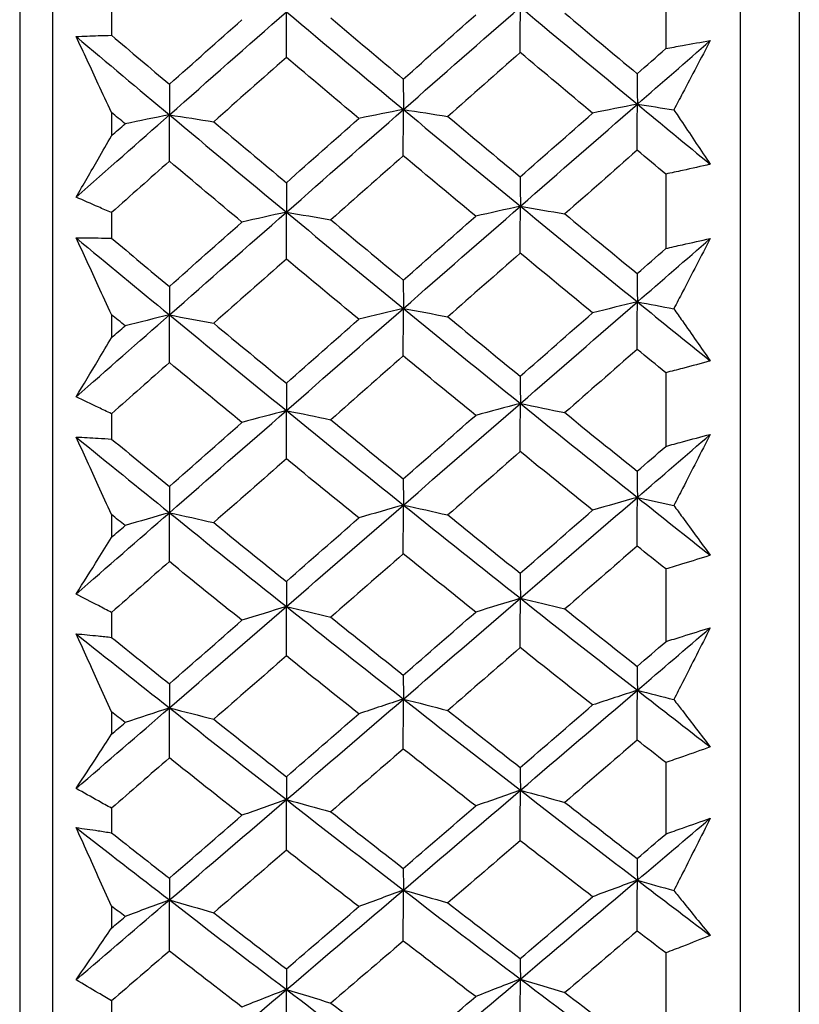
# Model space of a CAD drawing. Units: millimetres. Extents: x 24 to 867, y 24 to 606.
# Drawn here: x 150 to 155, y 142 to 148 of the extents above; entities that cross this region are included whole.
import ezdxf

# ---------------------------------------------------------------- set-up
doc = ezdxf.new("R2010")
doc.units = ezdxf.units.MM
doc.header["$LTSCALE"] = 3
doc.layers.add('Visible (ISO)', color=7, linetype='Continuous', lineweight=25, true_color=0x00003f)

msp = doc.modelspace()

# ---------------------------------------------------------------- linework, layer by layer
at = {"layer": 'Visible (ISO)'}
for p, q in [((150.2825, 181.1003), (150.2825, 125.4055)), ((154.8439, 180.9888), (154.8439, 125.517)), ((154.4825, 180.6274), (154.4825, 125.8784)), ((150.0825, 178.5029), (150.0825, 128.0029)), ((154.0282, 148.5147), (154.0282, 148.0554)), ((150.6439, 148.295), (150.6439, 148.137)), ((150.6439, 147.6657), (150.6439, 147.5233)), ((154.0282, 147.2894), (154.0282, 146.8343)), ((150.6439, 147.0541), (150.6439, 146.8976)), ((150.6439, 146.4309), (150.6439, 146.2899)), ((154.0282, 146.0761), (154.0282, 145.6262)), ((150.6439, 145.8257), (150.6439, 145.6709)), ((150.6439, 145.2097), (150.6439, 145.0704)), ((154.0282, 144.8773), (154.0282, 144.4334)), ((150.6439, 144.6123), (150.6439, 144.4596)), ((150.6439, 144.0048), (150.6439, 143.8675)), ((154.0282, 143.6954), (154.0282, 143.2583)), ((150.6439, 143.4162), (150.6439, 143.2659)), ((150.6439, 142.8184), (150.6439, 142.6835)), ((154.0282, 142.5327), (154.0282, 142.1034)), ((150.6439, 142.24), (150.6439, 142.0923))]:
    msp.add_line(p, q, dxfattribs=at)
for points in [[(152.4259, 147.6836), (152.6641, 147.8925), (152.9022, 148.1013), (153.1404, 148.3099)], [(153.1396, 148.0319), (153.1398, 148.1245), (153.1401, 148.2172), (153.1404, 148.3099)], [(153.1404, 148.3099), (153.3785, 148.111), (153.6167, 147.9131), (153.8549, 147.7163)], [(150.997, 147.6509), (151.2351, 147.861), (151.4733, 148.071), (151.7115, 148.2808)], [(151.7111, 148.0022), (151.7112, 148.0951), (151.7113, 148.1879), (151.7115, 148.2808)], [(151.7115, 148.2808), (151.9496, 148.0807), (152.1878, 147.8816), (152.4259, 147.6836)], [(151.9827, 148.2432), (152.1302, 148.1184), (152.2777, 147.9939), (152.4253, 147.8698)], [(152.4253, 147.8698), (152.5726, 148.0003), (152.72, 148.1308), (152.8674, 148.2612)], [(153.4121, 148.2723), (153.5593, 148.1485), (153.7066, 148.025), (153.8538, 147.9019)], [(150.9968, 147.8378), (151.1444, 147.9693), (151.292, 148.1007), (151.4397, 148.2322)], [(150.4274, 148.1294), (150.6173, 147.9692), (150.8071, 147.8098), (150.997, 147.6509)], [(150.6439, 148.137), (150.7615, 148.0371), (150.8791, 147.9373), (150.9968, 147.8378)], [(153.8549, 147.7163), (154.0033, 147.8458), (154.1518, 147.9752), (154.3003, 148.1046)], [(151.7111, 148.0022), (151.5633, 147.8711), (151.4156, 147.7399), (151.268, 147.6088)], [(152.1536, 147.629), (152.006, 147.753), (151.8585, 147.8774), (151.7111, 148.0022)], [(153.1396, 148.0319), (152.9921, 147.9017), (152.8447, 147.7716), (152.6974, 147.6414)], [(153.5812, 147.6616), (153.4339, 147.7847), (153.2867, 147.9081), (153.1396, 148.0319)], [(153.8538, 147.9019), (153.9119, 147.953), (153.9701, 148.0042), (154.0282, 148.0554)], [(153.8538, 147.9019), (153.8542, 147.84), (153.8545, 147.7781), (153.8549, 147.7163)], [(150.9968, 147.8378), (150.9969, 147.7755), (150.9969, 147.7132), (150.997, 147.6509)], [(152.4253, 147.8698), (152.4255, 147.8077), (152.4257, 147.7457), (152.4259, 147.6836)], [(153.1404, 147.0928), (153.3785, 147.3007), (153.6167, 147.5085), (153.8549, 147.7163)], [(153.8549, 147.7163), (153.7631, 147.6982), (153.6719, 147.68), (153.5812, 147.6616)], [(153.8538, 147.4343), (153.8542, 147.5283), (153.8545, 147.6223), (153.8549, 147.7163)], [(153.8549, 147.7163), (154.0033, 147.5935), (154.1518, 147.4712), (154.3003, 147.3494)], [(153.8549, 147.7163), (153.9295, 147.7049), (154.0038, 147.6934), (154.0778, 147.6818)], [(150.4274, 147.1483), (150.6173, 147.3159), (150.8071, 147.4835), (150.997, 147.6509)], [(150.7259, 147.5964), (150.6986, 147.6195), (150.6713, 147.6426), (150.6439, 147.6657)], [(150.997, 147.6509), (150.9061, 147.6329), (150.8157, 147.6147), (150.7259, 147.5964)], [(150.9968, 147.3678), (150.9969, 147.4622), (150.9969, 147.5566), (150.997, 147.6509)], [(150.997, 147.6509), (151.2351, 147.4517), (151.4733, 147.2536), (151.7115, 147.0566)], [(150.997, 147.6509), (151.0878, 147.637), (151.1781, 147.623), (151.268, 147.6088)], [(151.7115, 147.0566), (151.9496, 147.2657), (152.1878, 147.4747), (152.4259, 147.6836)], [(152.4259, 147.6836), (152.3346, 147.6655), (152.2438, 147.6473), (152.1536, 147.629)], [(152.4253, 147.401), (152.4255, 147.4952), (152.4257, 147.5894), (152.4259, 147.6836)], [(152.4259, 147.6836), (152.6641, 147.4856), (152.9022, 147.2886), (153.1404, 147.0928)], [(152.4259, 147.6836), (152.5169, 147.6697), (152.6074, 147.6556), (152.6974, 147.6414)], [(152.6974, 147.6414), (152.8447, 147.518), (152.9921, 147.395), (153.1396, 147.2723)], [(153.1396, 147.2723), (153.2867, 147.4021), (153.4339, 147.5318), (153.5812, 147.6616)], [(150.6439, 147.5233), (150.6713, 147.5477), (150.6986, 147.572), (150.7259, 147.5964)], [(151.268, 147.6088), (151.4156, 147.4844), (151.5633, 147.3603), (151.7111, 147.2367)], [(151.7111, 147.2367), (151.8585, 147.3674), (152.006, 147.4982), (152.1536, 147.629)], [(152.4253, 147.401), (152.2777, 147.2706), (152.1302, 147.1402), (151.9827, 147.0098)], [(152.8674, 147.0322), (152.72, 147.1548), (152.5726, 147.2777), (152.4253, 147.401)], [(153.8538, 147.4343), (153.7065, 147.3048), (153.5593, 147.1754), (153.4121, 147.046)], [(154.0282, 147.2894), (153.9701, 147.3376), (153.9119, 147.3859), (153.8538, 147.4343)], [(150.9968, 147.3678), (150.8791, 147.2632), (150.7615, 147.1587), (150.6439, 147.0541)], [(151.4397, 146.996), (151.292, 147.1196), (151.1444, 147.2435), (150.9968, 147.3678)], [(151.7111, 147.2367), (151.7112, 147.1766), (151.7113, 147.1166), (151.7115, 147.0566)], [(153.1396, 147.2723), (153.1398, 147.2125), (153.1401, 147.1526), (153.1404, 147.0928)], [(150.997, 146.4291), (151.2351, 146.6383), (151.4733, 146.8475), (151.7115, 147.0566)], [(151.7115, 147.0566), (151.6203, 147.0365), (151.5298, 147.0163), (151.4397, 146.996)], [(151.7111, 146.7696), (151.7112, 146.8652), (151.7113, 146.9609), (151.7115, 147.0566)], [(151.7115, 147.0566), (151.9496, 146.8595), (152.1878, 146.6636), (152.4259, 146.4689)], [(151.7115, 147.0566), (151.8024, 147.0411), (151.8928, 147.0255), (151.9827, 147.0098)], [(152.4259, 146.4689), (152.6641, 146.6769), (152.9022, 146.8849), (153.1404, 147.0928)], [(153.1404, 147.0928), (153.0488, 147.0727), (152.9578, 147.0525), (152.8674, 147.0322)], [(153.1396, 146.8064), (153.1398, 146.9018), (153.1401, 146.9973), (153.1404, 147.0928)], [(153.1404, 147.0928), (153.3785, 146.897), (153.6167, 146.7022), (153.8549, 146.5086)], [(153.1404, 147.0928), (153.2315, 147.0773), (153.322, 147.0618), (153.4121, 147.046)], [(153.4121, 147.046), (153.5593, 146.9241), (153.7066, 146.8025), (153.8538, 146.6814)], [(150.9968, 146.603), (151.1444, 146.734), (151.292, 146.865), (151.4397, 146.996)], [(151.9827, 147.0098), (152.1302, 146.8869), (152.2777, 146.7643), (152.4253, 146.6422)], [(152.4253, 146.6422), (152.5726, 146.7722), (152.72, 146.9022), (152.8674, 147.0322)], [(150.4274, 146.8999), (150.6173, 146.7422), (150.8071, 146.5853), (150.997, 146.4291)], [(150.6439, 146.8976), (150.7615, 146.7991), (150.8791, 146.7009), (150.9968, 146.603)], [(153.8549, 146.5086), (154.0033, 146.6376), (154.1518, 146.7666), (154.3003, 146.8955)], [(153.1396, 146.8064), (152.9921, 146.6767), (152.8447, 146.5471), (152.6974, 146.4175)], [(153.5812, 146.4421), (153.4339, 146.5631), (153.2867, 146.6846), (153.1396, 146.8064)], [(153.8538, 146.6814), (153.9119, 146.7323), (153.9701, 146.7833), (154.0282, 146.8343)], [(151.7111, 146.7696), (151.5633, 146.6389), (151.4156, 146.5083), (151.268, 146.3777)], [(152.1536, 146.4024), (152.006, 146.5244), (151.8585, 146.6468), (151.7111, 146.7696)], [(153.8538, 146.6814), (153.8542, 146.6238), (153.8545, 146.5662), (153.8549, 146.5086)], [(152.4253, 146.6422), (152.4255, 146.5844), (152.4257, 146.5266), (152.4259, 146.4689)], [(150.9968, 146.603), (150.9969, 146.545), (150.9969, 146.4871), (150.997, 146.4291)], [(153.1404, 145.8881), (153.3785, 146.095), (153.6167, 146.3018), (153.8549, 146.5086)], [(153.8549, 146.5086), (153.7631, 146.4866), (153.6719, 146.4644), (153.5812, 146.4421)], [(153.8538, 146.2185), (153.8542, 146.3152), (153.8545, 146.4119), (153.8549, 146.5086)], [(153.8549, 146.5086), (154.0033, 146.388), (154.1518, 146.2677), (154.3003, 146.1479)], [(153.8549, 146.5086), (153.9295, 146.4948), (154.0038, 146.4808), (154.0778, 146.4667)], [(151.7115, 145.8448), (151.9496, 146.0528), (152.1878, 146.2609), (152.4259, 146.4689)], [(152.4259, 146.4689), (152.3346, 146.4468), (152.2438, 146.4247), (152.1536, 146.4024)], [(152.4253, 146.1782), (152.4255, 146.2751), (152.4257, 146.372), (152.4259, 146.4689)], [(152.4259, 146.4689), (152.6641, 146.2741), (152.9022, 146.0805), (153.1404, 145.8881)], [(152.4259, 146.4689), (152.5169, 146.4519), (152.6074, 146.4348), (152.6974, 146.4175)], [(153.1396, 146.0546), (153.2867, 146.1837), (153.4339, 146.3129), (153.5812, 146.4421)], [(150.4274, 145.9288), (150.6173, 146.0955), (150.8071, 146.2623), (150.997, 146.4291)], [(150.7259, 146.3626), (150.6986, 146.3854), (150.6713, 146.4081), (150.6439, 146.4309)], [(150.997, 146.4291), (150.9061, 146.4071), (150.8157, 146.3849), (150.7259, 146.3626)], [(150.9968, 146.1378), (150.9969, 146.2349), (150.9969, 146.332), (150.997, 146.4291)], [(150.997, 146.4291), (151.2351, 146.2332), (151.4733, 146.0384), (151.7115, 145.8448)], [(150.997, 146.4291), (151.0878, 146.4121), (151.1781, 146.395), (151.268, 146.3777)], [(151.268, 146.3777), (151.4156, 146.2553), (151.5633, 146.1334), (151.7111, 146.0118)], [(151.7111, 146.0118), (151.8585, 146.142), (152.006, 146.2721), (152.1536, 146.4024)], [(152.6974, 146.4175), (152.8447, 146.2961), (152.9921, 146.1751), (153.1396, 146.0546)], [(150.6439, 146.2899), (150.6713, 146.3141), (150.6986, 146.3384), (150.7259, 146.3626)], [(153.8538, 146.2185), (153.7065, 146.0897), (153.5593, 145.9609), (153.4121, 145.8322)], [(154.0282, 146.0761), (153.9701, 146.1235), (153.9119, 146.171), (153.8538, 146.2185)], [(150.9968, 146.1378), (150.8791, 146.0338), (150.7615, 145.9297), (150.6439, 145.8257)], [(151.4397, 145.7724), (151.292, 145.8938), (151.1444, 146.0156), (150.9968, 146.1378)], [(152.4253, 146.1782), (152.2777, 146.0484), (152.1302, 145.9186), (151.9827, 145.7889)], [(152.8674, 145.8157), (152.72, 145.9361), (152.5726, 146.0569), (152.4253, 146.1782)], [(153.1396, 146.0546), (153.1398, 145.9991), (153.1401, 145.9436), (153.1404, 145.8881)], [(151.7111, 146.0118), (151.7112, 145.9562), (151.7113, 145.9005), (151.7115, 145.8448)], [(150.997, 145.221), (151.2351, 145.4289), (151.4733, 145.6368), (151.7115, 145.8448)], [(151.7115, 145.8448), (151.6203, 145.8208), (151.5298, 145.7967), (151.4397, 145.7724)], [(151.7111, 145.55), (151.7112, 145.6483), (151.7113, 145.7466), (151.7115, 145.8448)], [(151.7115, 145.8448), (151.9496, 145.6513), (152.1878, 145.4589), (152.4259, 145.2678)], [(151.7115, 145.8448), (151.8024, 145.8263), (151.8928, 145.8077), (151.9827, 145.7889)], [(152.4259, 145.2678), (152.6641, 145.4745), (152.9022, 145.6813), (153.1404, 145.8881)], [(153.1404, 145.8881), (153.0488, 145.8641), (152.9578, 145.84), (152.8674, 145.8157)], [(153.1396, 145.5939), (153.1398, 145.692), (153.1401, 145.79), (153.1404, 145.8881)], [(153.1404, 145.8881), (153.3785, 145.6957), (153.6167, 145.5046), (153.8549, 145.3146)], [(153.1404, 145.8881), (153.2315, 145.8697), (153.322, 145.851), (153.4121, 145.8322)], [(153.4121, 145.8322), (153.5593, 145.7124), (153.7066, 145.5931), (153.8538, 145.4741)], [(150.9968, 145.3816), (151.1444, 145.5118), (151.292, 145.6421), (151.4397, 145.7724)], [(151.9827, 145.7889), (152.1302, 145.6681), (152.2777, 145.5478), (152.4253, 145.4279)], [(152.4253, 145.4279), (152.5726, 145.5571), (152.72, 145.6864), (152.8674, 145.8157)], [(150.4274, 145.6832), (150.6173, 145.5283), (150.8071, 145.3743), (150.997, 145.221)], [(150.6439, 145.6709), (150.7615, 145.5742), (150.8791, 145.4778), (150.9968, 145.3816)], [(153.8549, 145.3146), (154.0033, 145.4428), (154.1518, 145.571), (154.3003, 145.6992)], [(153.1396, 145.5939), (152.9921, 145.465), (152.8447, 145.3361), (152.6974, 145.2073)], [(153.5812, 145.2363), (153.4339, 145.3551), (153.2867, 145.4743), (153.1396, 145.5939)], [(153.8538, 145.4741), (153.9119, 145.5248), (153.9701, 145.5755), (154.0282, 145.6262)], [(151.7111, 145.55), (151.5633, 145.4201), (151.4156, 145.2903), (151.268, 145.1605)], [(152.1536, 145.1895), (152.006, 145.3092), (151.8585, 145.4294), (151.7111, 145.55)], [(153.8538, 145.4741), (153.8542, 145.421), (153.8545, 145.3678), (153.8549, 145.3146)], [(152.4253, 145.4279), (152.4255, 145.3745), (152.4257, 145.3212), (152.4259, 145.2678)], [(150.9968, 145.3816), (150.9969, 145.3281), (150.9969, 145.2745), (150.997, 145.221)], [(153.1404, 144.6983), (153.3785, 144.9036), (153.6167, 145.1091), (153.8549, 145.3146)], [(153.8549, 145.3146), (153.7631, 145.2887), (153.6719, 145.2626), (153.5812, 145.2363)], [(153.8538, 145.017), (153.8542, 145.1162), (153.8545, 145.2154), (153.8549, 145.3146)], [(153.8549, 145.3146), (154.0033, 145.1962), (154.1518, 145.0783), (154.3003, 144.9608)], [(153.8549, 145.3146), (153.9295, 145.2983), (154.0038, 145.2818), (154.0778, 145.2652)], [(151.7115, 144.648), (151.9496, 144.8545), (152.1878, 145.0611), (152.4259, 145.2678)], [(152.4259, 145.2678), (152.3346, 145.2419), (152.2438, 145.2158), (152.1536, 145.1895)], [(152.4253, 144.9696), (152.4255, 145.069), (152.4257, 145.1684), (152.4259, 145.2678)], [(152.4259, 145.2678), (152.6641, 145.0767), (152.9022, 144.8869), (153.1404, 144.6983)], [(152.4259, 145.2678), (152.5169, 145.2478), (152.6074, 145.2277), (152.6974, 145.2073)], [(153.1396, 144.8513), (153.2867, 144.9796), (153.4339, 145.1079), (153.5812, 145.2363)], [(150.4274, 144.724), (150.6173, 144.8896), (150.8071, 145.0553), (150.997, 145.221)], [(150.7259, 145.1427), (150.6986, 145.1651), (150.6713, 145.1874), (150.6439, 145.2097)], [(150.997, 145.221), (150.9061, 145.1951), (150.8157, 145.169), (150.7259, 145.1427)], [(150.9968, 144.9222), (150.9969, 145.0218), (150.9969, 145.1214), (150.997, 145.221)], [(150.997, 145.221), (151.0878, 145.201), (151.1781, 145.1808), (151.268, 145.1605)], [(150.997, 145.221), (151.2351, 145.0287), (151.4733, 144.8377), (151.7115, 144.648)], [(151.7111, 144.8016), (151.8585, 144.9308), (152.006, 145.0601), (152.1536, 145.1895)], [(152.6974, 145.2073), (152.8447, 145.0882), (152.9921, 144.9696), (153.1396, 144.8513)], [(150.6439, 145.0704), (150.6713, 145.0945), (150.6986, 145.1186), (150.7259, 145.1427)], [(151.268, 145.1605), (151.4156, 145.0404), (151.5633, 144.9208), (151.7111, 144.8016)], [(153.8538, 145.017), (153.7065, 144.889), (153.5593, 144.7611), (153.4121, 144.6334)], [(154.0282, 144.8773), (153.9701, 144.9238), (153.9119, 144.9703), (153.8538, 145.017)], [(152.4253, 144.9696), (152.2777, 144.8406), (152.1302, 144.7118), (151.9827, 144.583)], [(152.8674, 144.6142), (152.72, 144.7322), (152.5726, 144.8507), (152.4253, 144.9696)], [(150.9968, 144.9222), (150.8791, 144.8188), (150.7615, 144.7155), (150.6439, 144.6123)], [(151.4397, 144.5639), (151.292, 144.6829), (151.1444, 144.8023), (150.9968, 144.9222)], [(153.1396, 144.8513), (153.1398, 144.8003), (153.1401, 144.7493), (153.1404, 144.6983)], [(151.7111, 144.8016), (151.7112, 144.7504), (151.7113, 144.6992), (151.7115, 144.648)], [(152.4259, 144.0828), (152.6641, 144.2878), (152.9022, 144.493), (153.1404, 144.6983)], [(153.1404, 144.6983), (153.0488, 144.6704), (152.9578, 144.6424), (152.8674, 144.6142)], [(153.1396, 144.3968), (153.1398, 144.4973), (153.1401, 144.5978), (153.1404, 144.6983)], [(153.1404, 144.6983), (153.3785, 144.5098), (153.6167, 144.3225), (153.8549, 144.1366)], [(153.1404, 144.6983), (153.2315, 144.6768), (153.322, 144.6552), (153.4121, 144.6334)], [(150.997, 144.029), (151.2351, 144.2352), (151.4733, 144.4415), (151.7115, 144.648)], [(151.7115, 144.648), (151.6203, 144.6201), (151.5298, 144.5921), (151.4397, 144.5639)], [(151.7111, 144.3459), (151.7112, 144.4466), (151.7113, 144.5473), (151.7115, 144.648)], [(151.7115, 144.648), (151.8024, 144.6265), (151.8928, 144.6049), (151.9827, 144.583)], [(151.7115, 144.648), (151.9496, 144.4583), (152.1878, 144.2699), (152.4259, 144.0828)], [(153.4121, 144.6334), (153.5593, 144.5159), (153.7066, 144.399), (153.8538, 144.2825)], [(151.9827, 144.583), (152.1302, 144.4647), (152.2777, 144.3468), (152.4253, 144.2293)], [(152.4253, 144.2293), (152.5726, 144.3575), (152.72, 144.4858), (152.8674, 144.6142)], [(150.9968, 144.1761), (151.1444, 144.3053), (151.292, 144.4345), (151.4397, 144.5639)], [(153.8549, 144.1366), (154.0033, 144.2637), (154.1518, 144.3908), (154.3003, 144.5181)], [(150.4274, 144.4817), (150.6173, 144.33), (150.8071, 144.1791), (150.997, 144.029)], [(150.6439, 144.4596), (150.7615, 144.3648), (150.8791, 144.2703), (150.9968, 144.1761)], [(153.1396, 144.3968), (152.9921, 144.2689), (152.8447, 144.1411), (152.6974, 144.0134)], [(153.5812, 144.0466), (153.4339, 144.1629), (153.2867, 144.2796), (153.1396, 144.3968)], [(153.8538, 144.2825), (153.9119, 144.3328), (153.9701, 144.3831), (154.0282, 144.4334)], [(151.7111, 144.3459), (151.5633, 144.217), (151.4156, 144.0883), (151.268, 143.9596)], [(152.1536, 143.9929), (152.006, 144.1101), (151.8585, 144.2278), (151.7111, 144.3459)], [(153.8538, 144.2825), (153.8542, 144.2339), (153.8545, 144.1852), (153.8549, 144.1366)], [(152.4253, 144.2293), (152.4255, 144.1805), (152.4257, 144.1316), (152.4259, 144.0828)], [(150.9968, 144.1761), (150.9969, 144.1271), (150.9969, 144.0781), (150.997, 144.029)], [(153.1404, 143.5257), (153.3785, 143.7291), (153.6167, 143.9327), (153.8549, 144.1366)], [(153.8549, 144.1366), (153.7631, 144.1068), (153.6719, 144.0768), (153.5812, 144.0466)], [(153.8538, 143.832), (153.8542, 143.9335), (153.8545, 144.035), (153.8549, 144.1366)], [(153.8549, 144.1366), (154.0033, 144.0207), (154.1518, 143.9053), (154.3003, 143.7904)], [(153.8549, 144.1366), (153.9295, 144.1178), (154.0038, 144.0989), (154.0778, 144.0798)], [(150.4274, 143.5365), (150.6173, 143.7005), (150.8071, 143.8647), (150.997, 144.029)], [(150.997, 144.029), (150.9061, 143.9993), (150.8157, 143.9693), (150.7259, 143.9392)], [(150.9968, 143.7233), (150.9969, 143.8252), (150.9969, 143.9271), (150.997, 144.029)], [(150.997, 144.029), (151.0878, 144.0061), (151.1781, 143.983), (151.268, 143.9596)], [(150.997, 144.029), (151.2351, 143.8408), (151.4733, 143.654), (151.7115, 143.4685)], [(151.7115, 143.4685), (151.9496, 143.673), (152.1878, 143.8778), (152.4259, 144.0828)], [(152.4259, 144.0828), (152.3346, 144.053), (152.2438, 144.0231), (152.1536, 143.9929)], [(152.4253, 143.7777), (152.4255, 143.8794), (152.4257, 143.9811), (152.4259, 144.0828)], [(152.4259, 144.0828), (152.5169, 144.0599), (152.6074, 144.0367), (152.6974, 144.0134)], [(152.4259, 144.0828), (152.6641, 143.8958), (152.9022, 143.71), (153.1404, 143.5257)], [(153.1396, 143.665), (153.2867, 143.7921), (153.4339, 143.9193), (153.5812, 144.0466)], [(150.7259, 143.9392), (150.6986, 143.961), (150.6713, 143.9829), (150.6439, 144.0048)], [(151.7111, 143.6084), (151.8585, 143.7364), (152.006, 143.8646), (152.1536, 143.9929)], [(152.6974, 144.0134), (152.8447, 143.8968), (152.9921, 143.7807), (153.1396, 143.665)], [(150.6439, 143.8675), (150.6713, 143.8914), (150.6986, 143.9153), (150.7259, 143.9392)], [(151.268, 143.9596), (151.4156, 143.842), (151.5633, 143.725), (151.7111, 143.6084)], [(153.8538, 143.832), (153.7065, 143.7051), (153.5593, 143.5784), (153.4121, 143.4518)], [(154.0282, 143.6954), (153.9701, 143.7408), (153.9119, 143.7864), (153.8538, 143.832)], [(152.4253, 143.7777), (152.2777, 143.6498), (152.1302, 143.5222), (151.9827, 143.3946)], [(152.8674, 143.43), (152.72, 143.5454), (152.5726, 143.6613), (152.4253, 143.7777)], [(150.9968, 143.7233), (150.8791, 143.6209), (150.7615, 143.5185), (150.6439, 143.4162)], [(151.4397, 143.3729), (151.292, 143.4892), (151.1444, 143.606), (150.9968, 143.7233)], [(151.7111, 143.6084), (151.7112, 143.5618), (151.7113, 143.5151), (151.7115, 143.4685)], [(153.1396, 143.665), (153.1398, 143.6186), (153.1401, 143.5721), (153.1404, 143.5257)], [(152.4259, 142.9163), (152.6641, 143.1191), (152.9022, 143.3223), (153.1404, 143.5257)], [(153.1404, 143.5257), (153.0488, 143.494), (152.9578, 143.4621), (152.8674, 143.43)], [(153.1396, 143.2176), (153.1398, 143.3203), (153.1401, 143.423), (153.1404, 143.5257)], [(153.1404, 143.5257), (153.2315, 143.5013), (153.322, 143.4767), (153.4121, 143.4518)], [(153.1404, 143.5257), (153.3785, 143.3414), (153.6167, 143.1584), (153.8549, 142.9769)], [(150.997, 142.8557), (151.2351, 143.0597), (151.4733, 143.264), (151.7115, 143.4685)], [(151.7115, 143.4685), (151.6203, 143.4368), (151.5298, 143.4049), (151.4397, 143.3729)], [(151.7111, 143.1598), (151.7112, 143.2627), (151.7113, 143.3656), (151.7115, 143.4685)], [(151.7115, 143.4685), (151.8024, 143.4441), (151.8928, 143.4195), (151.9827, 143.3946)], [(151.7115, 143.4685), (151.9496, 143.283), (152.1878, 143.0989), (152.4259, 142.9163)], [(152.4253, 143.0489), (152.5726, 143.1758), (152.72, 143.3028), (152.8674, 143.43)], [(153.4121, 143.4518), (153.5593, 143.3371), (153.7066, 143.2228), (153.8538, 143.109)], [(150.9968, 142.9889), (151.1444, 143.1167), (151.292, 143.2447), (151.4397, 143.3729)], [(151.9827, 143.3946), (152.1302, 143.2789), (152.2777, 143.1637), (152.4253, 143.0489)], [(153.8549, 142.9769), (154.0033, 143.1027), (154.1518, 143.2286), (154.3003, 143.3545)], [(150.4274, 143.2979), (150.6173, 143.1496), (150.8071, 143.0022), (150.997, 142.8557)], [(150.6439, 143.2659), (150.7615, 143.1732), (150.8791, 143.0809), (150.9968, 142.9889)], [(153.8538, 143.109), (153.9119, 143.1587), (153.9701, 143.2085), (154.0282, 143.2583)], [(153.1396, 143.2176), (152.9921, 143.0909), (152.8447, 142.9644), (152.6974, 142.838)], [(153.5812, 142.8755), (153.4339, 142.989), (153.2867, 143.1031), (153.1396, 143.2176)], [(151.7111, 143.1598), (151.5633, 143.0322), (151.4156, 142.9047), (151.268, 142.7774)], [(152.1536, 142.815), (152.006, 142.9294), (151.8585, 143.0444), (151.7111, 143.1598)], [(153.8538, 143.109), (153.8542, 143.065), (153.8545, 143.0209), (153.8549, 142.9769)], [(152.4253, 143.0489), (152.4255, 143.0047), (152.4257, 142.9605), (152.4259, 142.9163)], [(150.9968, 142.9889), (150.9969, 142.9445), (150.9969, 142.9001), (150.997, 142.8557)], [(153.1404, 142.3727), (153.3785, 142.5738), (153.6167, 142.7752), (153.8549, 142.9769)], [(153.8549, 142.9769), (153.7631, 142.9433), (153.6719, 142.9095), (153.5812, 142.8755)], [(153.8538, 142.666), (153.8542, 142.7696), (153.8545, 142.8733), (153.8549, 142.9769)], [(153.8549, 142.9769), (154.0033, 142.8637), (154.1518, 142.7511), (154.3003, 142.6391)], [(153.8549, 142.9769), (153.9295, 142.9557), (154.0038, 142.9344), (154.0778, 142.9129)], [(151.7115, 142.3087), (151.9496, 142.5109), (152.1878, 142.7134), (152.4259, 142.9163)], [(152.4259, 142.9163), (152.3346, 142.8827), (152.2438, 142.8489), (152.1536, 142.815)], [(152.4253, 142.6048), (152.4255, 142.7086), (152.4257, 142.8125), (152.4259, 142.9163)], [(152.4259, 142.9163), (152.5169, 142.8904), (152.6074, 142.8644), (152.6974, 142.838)], [(152.4259, 142.9163), (152.6641, 142.7336), (152.9022, 142.5524), (153.1404, 142.3727)], [(150.4274, 142.3685), (150.6173, 142.5307), (150.8071, 142.6931), (150.997, 142.8557)], [(150.997, 142.8557), (150.9061, 142.8221), (150.8157, 142.7884), (150.7259, 142.7544)], [(150.9968, 142.5437), (150.9969, 142.6477), (150.9969, 142.7517), (150.997, 142.8557)], [(150.997, 142.8557), (151.0878, 142.8298), (151.1781, 142.8037), (151.268, 142.7774)], [(150.997, 142.8557), (151.2351, 142.6719), (151.4733, 142.4896), (151.7115, 142.3087)], [(152.6974, 142.838), (152.8447, 142.7242), (152.9921, 142.6108), (153.1396, 142.498)], [(153.1396, 142.498), (153.2867, 142.6237), (153.4339, 142.7495), (153.5812, 142.8755)], [(150.7259, 142.7544), (150.6986, 142.7757), (150.6713, 142.7971), (150.6439, 142.8184)], [(151.268, 142.7774), (151.4156, 142.6626), (151.5633, 142.5483), (151.7111, 142.4346)], [(151.7111, 142.4346), (151.8585, 142.5612), (152.006, 142.688), (152.1536, 142.815)], [(150.6439, 142.6835), (150.6713, 142.7071), (150.6986, 142.7308), (150.7259, 142.7544)], [(153.8538, 142.666), (153.7065, 142.5405), (153.5593, 142.4152), (153.4121, 142.2901)], [(154.0282, 142.5327), (153.9701, 142.577), (153.9119, 142.6214), (153.8538, 142.666)], [(152.4253, 142.6048), (152.2777, 142.4784), (152.1302, 142.3521), (151.9827, 142.2261)], [(152.8674, 142.2657), (152.72, 142.3782), (152.5726, 142.4913), (152.4253, 142.6048)], [(150.9968, 142.5437), (150.8791, 142.4423), (150.7615, 142.3411), (150.6439, 142.24)], [(151.4397, 142.2018), (151.292, 142.3152), (151.1444, 142.4292), (150.9968, 142.5437)], [(153.1396, 142.498), (153.1398, 142.4562), (153.1401, 142.4145), (153.1404, 142.3727)], [(151.7111, 142.4346), (151.7112, 142.3926), (151.7113, 142.3507), (151.7115, 142.3087)], [(152.4259, 141.7706), (152.6641, 141.9709), (152.9022, 142.1716), (153.1404, 142.3727)], [(153.1404, 142.3727), (153.0488, 142.3372), (152.9578, 142.3016), (152.8674, 142.2657)], [(153.1396, 142.0585), (153.1398, 142.1633), (153.1401, 142.268), (153.1404, 142.3727)], [(153.1404, 142.3727), (153.2315, 142.3454), (153.322, 142.3179), (153.4121, 142.2901)], [(153.1404, 142.3727), (153.3785, 142.1929), (153.6167, 142.0147), (153.8549, 141.8379)], [(150.997, 141.7033), (151.2351, 141.9047), (151.4733, 142.1065), (151.7115, 142.3087)], [(151.7115, 142.3087), (151.6203, 142.2733), (151.5298, 142.2376), (151.4397, 142.2018)], [(151.7111, 141.994), (151.7112, 142.0989), (151.7113, 142.2038), (151.7115, 142.3087)], [(151.7115, 142.3087), (151.8024, 142.2814), (151.8928, 142.2539), (151.9827, 142.2261)], [(151.7115, 142.3087), (151.9496, 142.1278), (152.1878, 141.9485), (152.4259, 141.7706)], [(153.4121, 142.2901), (153.5593, 142.1781), (153.7066, 142.0667), (153.8538, 141.9559)], [(151.9827, 142.2261), (152.1302, 142.1132), (152.2777, 142.0009), (152.4253, 141.8891)], [(152.4253, 141.8891), (152.5726, 142.0144), (152.72, 142.14), (152.8674, 142.2657)]]:
    msp.add_open_spline(points, degree=3, dxfattribs=at)
for points, knots in [([(150.4274, 148.1294), (150.4723, 148.1315), (150.5171, 148.1333), (150.5893, 148.1356), (150.6166, 148.1364), (150.6439, 148.137)], [0, 0, 0, 0, 0.01928227, 0.01928227, 0.03099186, 0.03099186, 0.03099186, 0.03099186]), ([(150.6439, 147.6657), (150.6169, 147.7237), (150.5898, 147.7815), (150.5176, 147.9361), (150.4725, 148.0328), (150.4274, 148.1294)], [0.01318985, 0.01318985, 0.01318985, 0.01318985, 0.03294866, 0.03294866, 0.06599838, 0.06599838, 0.06599838, 0.06599838]), ([(154.0282, 148.0554), (154.0621, 148.0619), (154.096, 148.0683), (154.1868, 148.085), (154.2435, 148.095), (154.3003, 148.1046)], [0.00959506, 0.00959506, 0.00959506, 0.00959506, 0.02399435, 0.02399435, 0.0480835, 0.0480835, 0.0480835, 0.0480835]), ([(154.3003, 148.1046), (154.244, 147.9977), (154.1876, 147.8906), (154.1134, 147.7495), (154.0956, 147.7157), (154.0778, 147.6818)], [0, 0, 0, 0, 0.0379233, 0.0379233, 0.04988248, 0.04988248, 0.04988248, 0.04988248]), ([(154.0778, 147.6818), (154.0951, 147.6559), (154.1123, 147.63), (154.1866, 147.5188), (154.2435, 147.4339), (154.3003, 147.3494)], [0.02645677, 0.02645677, 0.02645677, 0.02645677, 0.03806819, 0.03806819, 0.07633926, 0.07633926, 0.07633926, 0.07633926]), ([(150.4274, 147.1483), (150.4722, 147.2257), (150.5171, 147.3033), (150.5893, 147.4285), (150.6166, 147.4758), (150.6439, 147.5233)], [0, 0, 0, 0, 0.03285715, 0.03285715, 0.05280852, 0.05280852, 0.05280852, 0.05280852]), ([(154.3003, 147.3494), (154.2441, 147.3363), (154.1878, 147.3236), (154.0971, 147.3039), (154.0626, 147.2966), (154.0282, 147.2894)], [0, 0, 0, 0, 0.02386542, 0.02386542, 0.03848842, 0.03848842, 0.03848842, 0.03848842]), ([(150.6439, 147.0541), (150.6169, 147.0656), (150.5899, 147.0771), (150.5177, 147.1083), (150.4725, 147.1281), (150.4274, 147.1483)], [0.00775492, 0.00775492, 0.00775492, 0.00775492, 0.019351, 0.019351, 0.03874678, 0.03874678, 0.03874678, 0.03874678]), ([(150.6439, 146.4309), (150.6169, 146.4894), (150.5898, 146.548), (150.5176, 146.7043), (150.4725, 146.8021), (150.4274, 146.8999)], [0.01318985, 0.01318985, 0.01318985, 0.01318985, 0.03294866, 0.03294866, 0.06599838, 0.06599838, 0.06599838, 0.06599838]), ([(150.4274, 146.8999), (150.4723, 146.8999), (150.5171, 146.8997), (150.5893, 146.8987), (150.6166, 146.8982), (150.6439, 146.8976)], [0, 0, 0, 0, 0.01928227, 0.01928227, 0.03099186, 0.03099186, 0.03099186, 0.03099186]), ([(154.0282, 146.8343), (154.0621, 146.8423), (154.096, 146.8502), (154.1868, 146.8709), (154.2435, 146.8834), (154.3003, 146.8955)], [0.00959506, 0.00959506, 0.00959506, 0.00959506, 0.02399435, 0.02399435, 0.0480835, 0.0480835, 0.0480835, 0.0480835]), ([(154.3003, 146.8955), (154.244, 146.787), (154.1876, 146.6784), (154.1134, 146.5353), (154.0956, 146.501), (154.0778, 146.4667)], [0, 0, 0, 0, 0.0379233, 0.0379233, 0.04988248, 0.04988248, 0.04988248, 0.04988248]), ([(154.0778, 146.4667), (154.0951, 146.4418), (154.1123, 146.4169), (154.1866, 146.3104), (154.2435, 146.229), (154.3003, 146.1479)], [0.02645677, 0.02645677, 0.02645677, 0.02645677, 0.03806819, 0.03806819, 0.07633926, 0.07633926, 0.07633926, 0.07633926]), ([(150.4274, 145.9288), (150.4722, 146.0033), (150.5171, 146.078), (150.5893, 146.1985), (150.6166, 146.2441), (150.6439, 146.2899)], [0, 0, 0, 0, 0.03285715, 0.03285715, 0.05280852, 0.05280852, 0.05280852, 0.05280852]), ([(154.3003, 146.1479), (154.2441, 146.1324), (154.1878, 146.1173), (154.0971, 146.0937), (154.0626, 146.0848), (154.0282, 146.0761)], [0, 0, 0, 0, 0.02386542, 0.02386542, 0.03848842, 0.03848842, 0.03848842, 0.03848842]), ([(150.6439, 145.8257), (150.6169, 145.8383), (150.5899, 145.851), (150.5177, 145.8851), (150.4725, 145.9068), (150.4274, 145.9288)], [0.00775492, 0.00775492, 0.00775492, 0.00775492, 0.019351, 0.019351, 0.03874678, 0.03874678, 0.03874678, 0.03874678]), ([(150.4274, 145.6832), (150.4723, 145.6812), (150.5171, 145.6788), (150.5893, 145.6745), (150.6166, 145.6728), (150.6439, 145.6709)], [0, 0, 0, 0, 0.01928227, 0.01928227, 0.03099186, 0.03099186, 0.03099186, 0.03099186]), ([(150.6439, 145.2097), (150.6169, 145.2688), (150.5898, 145.3279), (150.5176, 145.4857), (150.4725, 145.5845), (150.4274, 145.6832)], [0.01318985, 0.01318985, 0.01318985, 0.01318985, 0.03294866, 0.03294866, 0.06599838, 0.06599838, 0.06599838, 0.06599838]), ([(154.0282, 145.6262), (154.0621, 145.6357), (154.096, 145.645), (154.1868, 145.6696), (154.2435, 145.6846), (154.3003, 145.6992)], [0.00959506, 0.00959506, 0.00959506, 0.00959506, 0.02399435, 0.02399435, 0.0480835, 0.0480835, 0.0480835, 0.0480835]), ([(154.3003, 145.6992), (154.244, 145.5893), (154.1876, 145.4794), (154.1134, 145.3347), (154.0956, 145.2999), (154.0778, 145.2652)], [0, 0, 0, 0, 0.0379233, 0.0379233, 0.04988248, 0.04988248, 0.04988248, 0.04988248]), ([(154.0778, 145.2652), (154.0951, 145.2414), (154.1123, 145.2177), (154.1866, 145.1159), (154.2435, 145.0382), (154.3003, 144.9608)], [0.02645677, 0.02645677, 0.02645677, 0.02645677, 0.03806819, 0.03806819, 0.07633926, 0.07633926, 0.07633926, 0.07633926]), ([(150.4274, 144.724), (150.4722, 144.7955), (150.5171, 144.8671), (150.5893, 144.9828), (150.6166, 145.0266), (150.6439, 145.0704)], [0, 0, 0, 0, 0.03285715, 0.03285715, 0.05280852, 0.05280852, 0.05280852, 0.05280852]), ([(154.3003, 144.9608), (154.2441, 144.9429), (154.1878, 144.9254), (154.0971, 144.8978), (154.0626, 144.8875), (154.0282, 144.8773)], [0, 0, 0, 0, 0.02386542, 0.02386542, 0.03848842, 0.03848842, 0.03848842, 0.03848842]), ([(150.6439, 144.6123), (150.6169, 144.6259), (150.5899, 144.6397), (150.5177, 144.6767), (150.4725, 144.7002), (150.4274, 144.724)], [0.00775492, 0.00775492, 0.00775492, 0.00775492, 0.019351, 0.019351, 0.03874678, 0.03874678, 0.03874678, 0.03874678]), ([(154.0282, 144.4334), (154.0621, 144.4443), (154.096, 144.4551), (154.1868, 144.4836), (154.2435, 144.5011), (154.3003, 144.5181)], [0.00959506, 0.00959506, 0.00959506, 0.00959506, 0.02399435, 0.02399435, 0.0480835, 0.0480835, 0.0480835, 0.0480835]), ([(154.3003, 144.5181), (154.244, 144.4071), (154.1876, 144.2961), (154.1134, 144.1499), (154.0956, 144.1149), (154.0778, 144.0798)], [0, 0, 0, 0, 0.0379233, 0.0379233, 0.04988248, 0.04988248, 0.04988248, 0.04988248]), ([(150.4274, 144.4817), (150.4723, 144.4776), (150.5171, 144.4732), (150.5893, 144.4657), (150.6166, 144.4627), (150.6439, 144.4596)], [0, 0, 0, 0, 0.01928227, 0.01928227, 0.03099186, 0.03099186, 0.03099186, 0.03099186]), ([(150.6439, 144.0048), (150.6169, 144.0643), (150.5898, 144.1238), (150.5176, 144.2828), (150.4725, 144.3823), (150.4274, 144.4817)], [0.01318985, 0.01318985, 0.01318985, 0.01318985, 0.03294866, 0.03294866, 0.06599838, 0.06599838, 0.06599838, 0.06599838]), ([(154.0778, 144.0798), (154.0951, 144.0572), (154.1123, 144.0346), (154.1866, 143.9378), (154.2435, 143.8639), (154.3003, 143.7904)], [0.02645677, 0.02645677, 0.02645677, 0.02645677, 0.03806819, 0.03806819, 0.07633926, 0.07633926, 0.07633926, 0.07633926]), ([(150.4274, 143.5365), (150.4722, 143.6047), (150.5171, 143.6732), (150.5893, 143.7837), (150.6166, 143.8256), (150.6439, 143.8675)], [0, 0, 0, 0, 0.03285715, 0.03285715, 0.05280852, 0.05280852, 0.05280852, 0.05280852]), ([(154.3003, 143.7904), (154.2441, 143.7701), (154.1878, 143.7502), (154.0971, 143.7188), (154.0626, 143.707), (154.0282, 143.6954)], [0, 0, 0, 0, 0.02386542, 0.02386542, 0.03848842, 0.03848842, 0.03848842, 0.03848842]), ([(150.6439, 143.4162), (150.6169, 143.4309), (150.5899, 143.4458), (150.5177, 143.4856), (150.4725, 143.5109), (150.4274, 143.5365)], [0.00775492, 0.00775492, 0.00775492, 0.00775492, 0.019351, 0.019351, 0.03874678, 0.03874678, 0.03874678, 0.03874678]), ([(154.0282, 143.2583), (154.0621, 143.2707), (154.096, 143.283), (154.1868, 143.3153), (154.2435, 143.3351), (154.3003, 143.3545)], [0.00959506, 0.00959506, 0.00959506, 0.00959506, 0.02399435, 0.02399435, 0.0480835, 0.0480835, 0.0480835, 0.0480835]), ([(154.3003, 143.3545), (154.244, 143.2427), (154.1876, 143.1308), (154.1134, 142.9836), (154.0956, 142.9483), (154.0778, 142.9129)], [0, 0, 0, 0, 0.0379233, 0.0379233, 0.04988248, 0.04988248, 0.04988248, 0.04988248]), ([(150.4274, 143.2979), (150.4723, 143.2918), (150.5171, 143.2854), (150.5893, 143.2745), (150.6166, 143.2702), (150.6439, 143.2659)], [0, 0, 0, 0, 0.01928227, 0.01928227, 0.03099186, 0.03099186, 0.03099186, 0.03099186]), ([(150.6439, 142.8184), (150.6169, 142.8783), (150.5898, 142.9381), (150.5176, 143.0979), (150.4725, 143.1979), (150.4274, 143.2979)], [0.01318985, 0.01318985, 0.01318985, 0.01318985, 0.03294866, 0.03294866, 0.06599838, 0.06599838, 0.06599838, 0.06599838]), ([(154.0778, 142.9129), (154.0951, 142.8915), (154.1123, 142.8701), (154.1866, 142.7785), (154.2435, 142.7085), (154.3003, 142.6391)], [0.02645677, 0.02645677, 0.02645677, 0.02645677, 0.03806819, 0.03806819, 0.07633926, 0.07633926, 0.07633926, 0.07633926]), ([(150.4274, 142.3685), (150.4722, 142.4333), (150.5171, 142.4985), (150.5893, 142.6037), (150.6166, 142.6435), (150.6439, 142.6835)], [0, 0, 0, 0, 0.03285715, 0.03285715, 0.05280852, 0.05280852, 0.05280852, 0.05280852]), ([(154.3003, 142.6391), (154.2441, 142.6164), (154.1878, 142.5942), (154.0971, 142.559), (154.0626, 142.5457), (154.0282, 142.5327)], [0, 0, 0, 0, 0.02386542, 0.02386542, 0.03848842, 0.03848842, 0.03848842, 0.03848842]), ([(150.6439, 142.24), (150.6169, 142.2557), (150.5899, 142.2716), (150.5177, 142.3142), (150.4725, 142.3412), (150.4274, 142.3685)], [0.00775492, 0.00775492, 0.00775492, 0.00775492, 0.019351, 0.019351, 0.03874678, 0.03874678, 0.03874678, 0.03874678])]:
    msp.add_open_spline(points, degree=3, knots=knots, dxfattribs=at)

doc.saveas('drawing.dxf')
